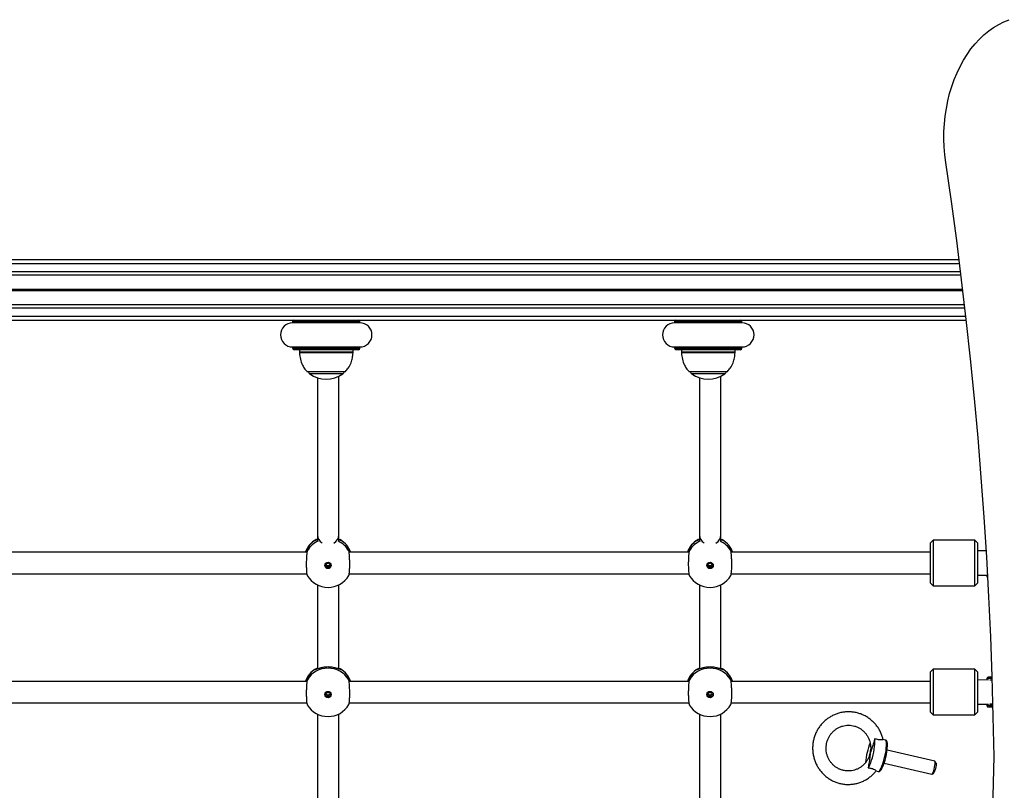
# Model space of a CAD drawing. Units: millimetres. Extents: x 546 to 13686, y 468 to 18160.
# Drawn here: x 10411 to 11143, y 5717 to 6290 of the extents above; entities that cross this region are included whole.
import ezdxf

# ---------------------------------------------------------------- set-up
doc = ezdxf.new("R2010")
doc.units = ezdxf.units.MM
doc.header["$LTSCALE"] = 100

msp = doc.modelspace()

# ---------------------------------------------------------------- linework, layer by layer
at = {"color": 7, "linetype": 'Continuous', "lineweight": 25}
for p, q in [((9703.44, 6111.93), (11109.75, 6111.93)), ((9703.44, 6100.43), (11111.18, 6100.43)), ((9703.44, 6078.42), (11113.81, 6078.42)), ((9703.44, 6066.93), (11115.13, 6066.93)), ((10614.29, 6065.93), (10614.29, 6064.93)), ((10664.29, 6064.93), (10614.29, 6064.93)), ((10664.29, 6064.93), (10664.29, 6065.93)), ((10898.29, 6065.93), (10898.29, 6064.93)), ((10948.29, 6064.93), (10898.29, 6064.93)), ((10948.29, 6064.93), (10948.29, 6065.93)), ((10614.29, 6046.93), (10614.29, 6045.93)), ((10614.29, 6046.93), (10664.29, 6046.93)), ((10664.29, 6045.93), (10664.29, 6046.93)), ((10898.29, 6046.93), (10898.29, 6045.93)), ((10898.29, 6046.93), (10948.29, 6046.93)), ((10948.29, 6045.93), (10948.29, 6046.93)), ((10663.29, 6044.93), (10615.29, 6044.93)), ((10619.29, 6044.93), (10619.29, 6043.27)), ((10659.29, 6043.27), (10659.29, 6044.93)), ((10947.29, 6044.93), (10899.29, 6044.93)), ((10903.29, 6044.93), (10903.29, 6043.27)), ((10943.29, 6043.27), (10943.29, 6044.93)), ((10625.29, 6028.6), (10653.29, 6028.6)), ((10648.72, 5907.25), (10648.72, 6025.19)), ((10909.29, 6028.6), (10937.29, 6028.6)), ((10932.72, 5907.25), (10932.72, 6025.19)), ((10632.72, 6023.99), (10632.72, 5907.25)), ((10916.72, 6023.99), (10916.72, 5907.25)), ((11090.44, 5903.43), (11088.44, 5901.43)), ((11088.44, 5887.08), (11088.44, 5901.43)), ((11121.44, 5903.43), (11090.44, 5903.43)), ((11090.44, 5903.43), (11090.44, 5887.16)), ((11123.44, 5901.43), (11121.44, 5903.43)), ((11121.44, 5887.16), (11121.44, 5903.43)), ((11123.44, 5901.43), (11123.44, 5887.08)), ((10624.97, 5894.43), (10372.22, 5894.43)), ((10908.97, 5894.43), (10656.22, 5894.43)), ((11088.44, 5894.43), (10940.22, 5894.43)), ((11129.97, 5895.45), (11123.44, 5895.43)), ((11088.44, 5871.43), (11088.44, 5887.08)), ((11090.44, 5887.16), (11090.44, 5869.43)), ((11121.44, 5869.43), (11121.44, 5887.16)), ((11123.44, 5887.08), (11123.44, 5871.43)), ((10372.37, 5878.43), (10624.82, 5878.43)), ((10656.37, 5878.43), (10908.82, 5878.43)), ((10940.37, 5878.43), (11088.44, 5878.43)), ((11088.44, 5871.43), (11090.44, 5869.43)), ((11121.44, 5869.43), (11123.44, 5871.43)), ((11123.44, 5877.43), (11131.02, 5877.45)), ((11123.44, 5877.42), (11130.44, 5877.41)), ((11130.44, 5877.45), (11130.44, 5876.43)), ((10632.72, 5870.1), (10632.72, 5807.66)), ((10648.72, 5807.58), (10648.72, 5870.22)), ((10916.72, 5870.1), (10916.72, 5807.66)), ((10932.72, 5807.58), (10932.72, 5870.22)), ((11090.44, 5869.43), (11121.44, 5869.43)), ((11090.44, 5807.43), (11088.44, 5805.43)), ((11088.44, 5791.08), (11088.44, 5805.43)), ((11121.44, 5807.43), (11090.44, 5807.43)), ((11090.44, 5807.43), (11090.44, 5791.16)), ((11123.44, 5805.43), (11121.44, 5807.43)), ((11121.44, 5791.16), (11121.44, 5807.43)), ((11123.44, 5805.43), (11123.44, 5791.08)), ((10624.97, 5798.43), (10372.22, 5798.43)), ((10908.97, 5798.43), (10656.22, 5798.43)), ((11088.44, 5798.43), (10940.22, 5798.43)), ((11131.61, 5799.45), (11123.44, 5799.43)), ((11130.44, 5800.43), (11130.44, 5799.45)), ((11088.44, 5775.43), (11088.44, 5791.08)), ((11090.44, 5791.16), (11090.44, 5773.43)), ((11121.44, 5773.43), (11121.44, 5791.16)), ((11123.44, 5791.08), (11123.44, 5775.43)), ((10372.37, 5782.43), (10624.82, 5782.43)), ((10656.37, 5782.43), (10908.82, 5782.43)), ((10940.37, 5782.43), (11088.44, 5782.43)), ((11088.44, 5775.43), (11090.44, 5773.43)), ((11121.44, 5773.43), (11123.44, 5775.43)), ((11123.44, 5781.43), (11131.53, 5781.45)), ((11123.44, 5781.42), (11130.44, 5781.41)), ((11130.44, 5781.45), (11130.44, 5780.43)), ((10632.72, 5774.1), (10632.72, 5711.66)), ((10648.72, 5711.58), (10648.72, 5774.22)), ((10916.72, 5774.1), (10916.72, 5711.66)), ((10932.72, 5711.58), (10932.72, 5774.22)), ((11090.44, 5773.43), (11121.44, 5773.43)), ((11054.99, 5754.8), (11053.21, 5755.21)), ((11091.66, 5739.19), (11056.24, 5747.33)), ((11092.52, 5737.88), (11091.82, 5739.04)), ((11047.83, 5731.82), (11049.61, 5731.41)), ((11049.61, 5731.41), (11049.67, 5731.4)), ((11054, 5737.58), (11089.41, 5729.44)), ((11089.63, 5729.49), (11090.76, 5730.24))]:
    msp.add_line(p, q, dxfattribs=at)
at = {"color": 8, "linetype": 'Continuous', "lineweight": 25}
for p, q in [((9703.44, 6108.93), (11110.13, 6108.93)), ((9703.44, 6102.93), (11110.87, 6102.93)), ((9703.44, 6089.83), (11112.47, 6089.83)), ((9703.44, 6089.7), (11112.48, 6089.7)), ((9703.44, 6089.56), (11112.5, 6089.56)), ((9703.44, 6089.3), (11112.53, 6089.3)), ((9703.44, 6089.15), (11112.55, 6089.15)), ((9703.44, 6089.02), (11112.56, 6089.02)), ((9703.44, 6075.93), (11114.1, 6075.93)), ((9703.44, 6069.93), (11114.79, 6069.93)), ((10664.29, 6065.93), (10614.29, 6065.93)), ((10948.29, 6065.93), (10898.29, 6065.93)), ((10614.29, 6045.93), (10664.29, 6045.93)), ((10619.29, 6043.27), (10659.29, 6043.27)), ((10659.27, 6042.52), (10619.32, 6042.52)), ((10898.29, 6045.93), (10948.29, 6045.93)), ((10903.29, 6043.27), (10943.29, 6043.27)), ((10943.27, 6042.52), (10903.32, 6042.52)), ((10624.94, 6028.75), (10653.65, 6028.75)), ((10651.57, 6026.94), (10627.02, 6026.94)), ((10908.94, 6028.75), (10937.65, 6028.75)), ((10935.57, 6026.94), (10911.02, 6026.94)), ((10650, 5903.46), (10650.05, 5903.17)), ((10934, 5903.46), (10934.05, 5903.17)), ((10650, 5807.46), (10650.05, 5807.17)), ((10934, 5807.46), (10934.05, 5807.17))]:
    msp.add_line(p, q, dxfattribs=at)
at = {"color": 7, "linetype": 'Continuous', "lineweight": 25, "flags": 128}
for points in [[(11099.79, 6184.15), (11099.08, 6189.83), (11098.62, 6195.57), (11098.43, 6201.33), (11098.5, 6207.1), (11098.82, 6212.85), (11099.41, 6218.56), (11100.26, 6224.21), (11101.36, 6229.76), (11102.71, 6235.21), (11104.3, 6240.52), (11106.13, 6245.68), (11108.2, 6250.66), (11110.48, 6255.44), (11112.97, 6260.01), (11115.67, 6264.34), (11118.56, 6268.42), (11121.62, 6272.22), (11124.85, 6275.75), (11128.24, 6278.97), (11131.76, 6281.88), (11135.41, 6284.46), (11139.17, 6286.71), (11143.02, 6288.61), (11146.95, 6290.16)], [(11135.76, 5742.68), (11135.18, 5772.33), (11134.34, 5801.98), (11133.24, 5831.61), (11131.87, 5861.21), (11130.25, 5890.79), (11128.37, 5920.34), (11126.23, 5949.86), (11123.82, 5979.33), (11121.16, 6008.76), (11118.25, 6038.14), (11115.07, 6067.47), (11111.63, 6096.74), (11107.94, 6125.94), (11104, 6155.08), (11099.79, 6184.15)], [(11042.19, 5734.2), (11042.78, 5735.15), (11043.41, 5736.43), (11044.04, 5737.98), (11044.66, 5739.75), (11045.25, 5741.71), (11045.8, 5743.77), (11046.27, 5745.87), (11046.66, 5747.94), (11046.96, 5749.93), (11047.15, 5751.76), (11047.22, 5753.37), (11047.19, 5754.71), (11047.04, 5755.75)], [(11089.41, 5729.44), (11089.44, 5729.44), (11089.74, 5729.59), (11090.1, 5730.09), (11090.5, 5730.9), (11090.9, 5731.97), (11091.27, 5733.21), (11091.58, 5734.54), (11091.82, 5735.84), (11091.97, 5737.04), (11092, 5738.03), (11091.93, 5738.74), (11091.76, 5739.13), (11091.66, 5739.19)], [(11099.79, 5301.2), (11104, 5330.27), (11107.94, 5359.41), (11111.63, 5388.62), (11115.07, 5417.89), (11118.25, 5447.21), (11121.16, 5476.59), (11123.82, 5506.02), (11126.23, 5535.5), (11128.37, 5565.01), (11130.25, 5594.56), (11131.87, 5624.14), (11133.24, 5653.75), (11134.34, 5683.37), (11135.18, 5713.02), (11135.76, 5742.68)], [(11092.52, 5737.88), (11092.62, 5737.57), (11092.67, 5736.89), (11092.61, 5735.97), (11092.45, 5734.88), (11092.2, 5733.71), (11091.9, 5732.59), (11091.55, 5731.59), (11091.2, 5730.82), (11090.88, 5730.34), (11090.76, 5730.24)]]:
    msp.add_lwpolyline(points, dxfattribs=at)
at = {"color": 8, "linetype": 'Continuous', "lineweight": 25, "flags": 128}
for points in [[(11131.79, 5779.44), (11131.48, 5779.43), (11131.48, 5779.42), (11131.84, 5779.41), (11132.4, 5779.41)], [(11134.95, 5781.52), (11134.21, 5781.52), (11132.78, 5781.51), (11132.71, 5781.51)], [(11049.67, 5731.4), (11050.11, 5731.53), (11050.63, 5732.01), (11051.19, 5732.83), (11051.79, 5733.97), (11052.4, 5735.38), (11053.01, 5737.02), (11053.6, 5738.85), (11054.15, 5740.81), (11054.64, 5742.84), (11055.07, 5744.87), (11055.41, 5746.86), (11055.65, 5748.73), (11055.79, 5750.42), (11055.83, 5751.9), (11055.76, 5753.11), (11055.58, 5754.01), (11055.31, 5754.58), (11054.99, 5754.8)]]:
    msp.add_lwpolyline(points, dxfattribs=at)
at = {"color": 7, "linetype": 'Continuous', "lineweight": 25}
for centre, radius in [((10640.6, 5884.61), 2.4), ((10640.6, 5884.68), 1.5), ((10924.6, 5884.61), 2.4), ((10924.6, 5884.68), 1.5), ((10640.6, 5788.61), 2.4), ((10640.6, 5788.68), 1.5), ((10924.6, 5788.61), 2.4), ((10924.6, 5788.68), 1.5)]:
    msp.add_circle(centre, radius, dxfattribs=at)
for centre, radius, start, end in [((10614.29, 6055.93), 9, 90, 270), ((10615.29, 6065.93), 1, 90, 180), ((10663.29, 6065.93), 1, 0, 90), ((10664.29, 6055.93), 9, 270, 90), ((10898.29, 6055.93), 9, 90, 270), ((10899.29, 6065.93), 1, 90, 180), ((10947.29, 6065.93), 1, 0, 90), ((10948.29, 6055.93), 9, 270, 90), ((10615.29, 6045.93), 1, 180, 270), ((10629.29, 6043.27), 10, 180, 184.25233), ((10649.29, 6043.27), 10, 355.74767, 0), ((10663.29, 6045.93), 1, 270, 0), ((10899.29, 6045.93), 1, 180, 270), ((10913.29, 6043.27), 10, 180, 184.25233), ((10933.29, 6043.27), 10, 355.74767, 0), ((10947.29, 6045.93), 1, 270, 0), ((10625.29, 6029.1), 0.5, 224.42171, 270), ((10628.79, 6029.36), 3, 194.79294, 233.67366), ((10639.29, 6043.64), 20.73, 233.67366, 306.32634), ((10649.79, 6029.36), 3, 306.32634, 345.20706), ((10653.29, 6029.1), 0.5, 270, 315.57829), ((10909.29, 6029.1), 0.5, 224.42171, 270), ((10912.79, 6029.36), 3, 194.79294, 233.67366), ((10923.29, 6043.64), 20.73, 233.67366, 306.32634), ((10933.79, 6029.36), 3, 306.32634, 345.20706), ((10937.29, 6029.1), 0.5, 270, 315.57829), ((10639.76, 5907.42), 7.04, 181.4095, 240.8854), ((10641.67, 5907.43), 7.05, 298.26084, 358.48813), ((10923.76, 5907.42), 7.03, 181.4078, 240.88627), ((10925.67, 5907.43), 7.05, 298.26005, 358.48892), ((10640.6, 5888.17), 18, 119.68369, 159.67176), ((10640.6, 5888.17), 18, 20.32824, 60.1319), ((10924.6, 5888.17), 18, 119.68369, 159.67176), ((10924.6, 5888.17), 18, 20.32824, 60.1319), ((10640.6, 5886.29), 18, 210.89821, 329.36731), ((10924.6, 5886.29), 18, 210.89821, 329.36731), ((10640.6, 5792.17), 18, 119.68369, 159.67176), ((10640.6, 5790.17), 18.04, 31.66155, 148.33845), ((10640.6, 5792.17), 18, 20.32824, 60.1319), ((10924.6, 5792.17), 18, 119.68369, 159.67176), ((10924.6, 5790.17), 18.04, 31.66155, 148.33845), ((10924.6, 5792.17), 18, 20.32824, 60.1319), ((11135.28, 5512.98), 288.48, 90.18339, 90.56677), ((10640.6, 5790.29), 18, 210.89821, 329.36731), ((10924.6, 5790.29), 18, 210.89821, 329.36731), ((11135.56, 5481.01), 298.45, 90.10779, 90.725), ((11136.48, 6239.57), 460.18, 269.49162, 269.81577), ((11092.95, 5733.76), 52.89, 158.93007, 175.31081), ((11013.98, 5752.02), 42.53, 334.37191, 358.17623)]:
    msp.add_arc(centre, radius, start, end, dxfattribs=at)
at = {"color": 8, "linetype": 'Continuous', "lineweight": 25}
for centre, radius, start, end in [((10640.53, 5888.14), 17.93, 121.32085, 159.4697), ((10640.56, 5886.22), 17.98, 113.76065, 148.39278), ((10631.7, 5902.6), 0.987, 62.01819, 119.98058), ((10640.64, 5886.21), 17.98, 31.6121, 65.50881), ((10649.5, 5902.6), 0.987, 60.00728, 117.72672), ((10640.67, 5888.14), 17.94, 20.53311, 58.6759), ((10924.53, 5888.14), 17.93, 121.32014, 159.4704), ((10924.56, 5886.22), 17.98, 113.7624, 148.39104), ((10915.7, 5902.6), 0.987, 62.01409, 119.98481), ((10924.64, 5886.22), 17.98, 31.60606, 65.51529), ((10933.5, 5902.6), 0.987, 60.0088, 117.7252), ((10924.67, 5888.14), 17.94, 20.53192, 58.67664), ((11131.06, 5865.22), 11.22, 89.94723, 93.19207), ((10640.53, 5792.14), 17.93, 121.31958, 159.47245), ((10631.7, 5806.6), 0.989, 62.08388, 119.9149), ((10649.5, 5806.6), 0.989, 60.07355, 117.66044), ((10640.67, 5792.14), 17.94, 20.53052, 58.67701), ((10924.53, 5792.14), 17.93, 121.31888, 159.47315), ((10915.7, 5806.6), 0.989, 62.07978, 119.91912), ((10933.5, 5806.6), 0.989, 60.07507, 117.65893), ((10924.67, 5792.14), 17.93, 20.52933, 58.67775), ((11134.03, 5638.95), 161.52, 89.87256, 91.27481), ((11135.86, 5314.8), 484.61, 90.17056, 90.37271), ((11134.28, 5608.07), 172.4, 89.76898, 91.27801)]:
    msp.add_arc(centre, radius, start, end, dxfattribs=at)
at = {"color": 7, "linetype": 'Continuous', "lineweight": 25}
for points, knots in [([(10619.35, 6042.52), (10619.52, 6040.94), (10619.85, 6037.81), (10621.35, 6033.74), (10623.12, 6030.7), (10624.47, 6029.32), (10625.01, 6028.78)], [0, 0, 0, 0, 0.31201, 0.619898, 0.849279, 1, 1, 1, 1]), ([(10653.57, 6028.82), (10654.31, 6029.59), (10656.09, 6031.46), (10657.76, 6034.97), (10658.88, 6038.81), (10659.12, 6041.3), (10659.24, 6042.53)], [0, 0, 0, 0, 0.211183, 0.5076, 0.756535, 1, 1, 1, 1]), ([(10903.35, 6042.52), (10903.52, 6040.94), (10903.85, 6037.81), (10905.35, 6033.74), (10907.12, 6030.7), (10908.47, 6029.32), (10909.01, 6028.78)], [0, 0, 0, 0, 0.312009, 0.619896, 0.849277, 1, 1, 1, 1]), ([(10937.57, 6028.82), (10938.31, 6029.59), (10940.09, 6031.46), (10941.76, 6034.97), (10942.88, 6038.81), (10943.12, 6041.3), (10943.24, 6042.53)], [0, 0, 0, 0, 0.21118, 0.5076, 0.756535, 1, 1, 1, 1]), ([(10632.72, 5907.25), (10632.72, 5906.86), (10632.72, 5906.12), (10632.72, 5904.59), (10632.72, 5903.41), (10632.72, 5902.92)], [0, 0, 0, 0, 0.402069, 0.753767, 1, 1, 1, 1]), ([(10648.72, 5902.77), (10648.72, 5902.88), (10648.72, 5903.62), (10648.72, 5904.79), (10648.72, 5906.27), (10648.72, 5906.91), (10648.72, 5907.25)], [0, 0, 0, 0, 0.0469111, 0.3365082, 0.6542134, 1, 1, 1, 1]), ([(10916.72, 5907.25), (10916.72, 5906.86), (10916.72, 5906.12), (10916.72, 5904.59), (10916.72, 5903.41), (10916.72, 5902.92)], [0, 0, 0, 0, 0.402069, 0.753767, 1, 1, 1, 1]), ([(10932.72, 5902.81), (10932.72, 5902.9), (10932.72, 5903.63), (10932.72, 5904.79), (10932.72, 5906.27), (10932.72, 5906.91), (10932.72, 5907.25)], [0, 0, 0, 0, 0.041658, 0.332851, 0.652307, 1, 1, 1, 1]), ([(10631.21, 5903.46), (10631.43, 5903.67), (10631.71, 5903.93), (10632.56, 5904.13), (10632.72, 5904.16)], [0, 0, 0, 0, 0.814328, 1, 1, 1, 1]), ([(10632.72, 5903.66), (10632.5, 5903.58), (10631.8, 5903.34), (10631.53, 5903.26), (10631.35, 5903.21)], [0, 0, 0, 0, 0.311156, 1, 1, 1, 1]), ([(10648.72, 5904.09), (10649.13, 5903.95), (10649.71, 5903.75), (10649.93, 5903.53), (10650, 5903.46)], [0, 0, 0, 0, 0.696857, 1, 1, 1, 1]), ([(10649.87, 5903.22), (10649.74, 5903.25), (10649.54, 5903.29), (10648.93, 5903.5), (10648.72, 5903.58)], [0, 0, 0, 0, 0.650489, 1, 1, 1, 1]), ([(10915.21, 5903.46), (10915.43, 5903.67), (10915.71, 5903.93), (10916.56, 5904.13), (10916.72, 5904.16)], [0, 0, 0, 0, 0.814328, 1, 1, 1, 1]), ([(10916.72, 5903.66), (10916.5, 5903.58), (10915.8, 5903.34), (10915.53, 5903.26), (10915.35, 5903.21)], [0, 0, 0, 0, 0.311156, 1, 1, 1, 1]), ([(10932.72, 5904.09), (10933.13, 5903.95), (10933.71, 5903.75), (10933.93, 5903.53), (10934, 5903.46)], [0, 0, 0, 0, 0.696862, 1, 1, 1, 1]), ([(10933.87, 5903.22), (10933.74, 5903.25), (10933.54, 5903.29), (10932.93, 5903.5), (10932.72, 5903.58)], [0, 0, 0, 0, 0.650484, 1, 1, 1, 1]), ([(10624.29, 5894.43), (10624.44, 5894.73), (10624.84, 5895.52), (10625.14, 5895.84), (10625.23, 5895.9), (10625.23, 5895.91)], [0, 0, 0, 0, 0.381983, 0.996886, 1, 1, 1, 1]), ([(10625.25, 5895.64), (10625.14, 5895.26), (10624.93, 5894.5), (10624.67, 5892.16), (10624.5, 5889.25), (10624.43, 5886.01), (10624.47, 5882.84), (10624.61, 5880.06), (10624.84, 5878.03), (10625.04, 5877.19), (10625.15, 5877.05), (10625.16, 5877.04)], [0, 0, 0, 0, 0.124977, 0.24997, 0.37455, 0.498529, 0.622108, 0.745618, 0.869415, 0.993761, 1, 1, 1, 1]), ([(10625.19, 5895.55), (10625.2, 5895.55), (10625.2, 5895.56), (10625.17, 5895.49), (10625.16, 5895.46)], [0, 0, 0, 0, 0.517635, 1, 1, 1, 1]), ([(10656.04, 5877.15), (10656.12, 5877.29), (10656.3, 5877.62), (10656.53, 5879.35), (10656.7, 5881.92), (10656.77, 5885.03), (10656.73, 5888.27), (10656.59, 5891.32), (10656.36, 5893.8), (10656.13, 5895.12), (10655.99, 5895.54), (10655.95, 5895.64)], [0, 0, 0, 0, 0.089559, 0.214651, 0.339326, 0.463404, 0.58708, 0.710681, 0.83458, 0.959025, 1, 1, 1, 1]), ([(10656.03, 5895.48), (10656.03, 5895.49), (10656, 5895.55), (10656, 5895.56), (10656.01, 5895.56)], [0, 0, 0, 0, 0.0327407, 1, 1, 1, 1]), ([(10656.08, 5895.76), (10656.16, 5895.69), (10656.34, 5895.52), (10656.72, 5894.82), (10656.94, 5894.43)], [0, 0, 0, 0, 0.436514, 1, 1, 1, 1]), ([(10908.29, 5894.43), (10908.44, 5894.73), (10908.84, 5895.52), (10909.14, 5895.84), (10909.23, 5895.9), (10909.23, 5895.91)], [0, 0, 0, 0, 0.38198, 0.996885, 1, 1, 1, 1]), ([(10909.25, 5895.64), (10909.14, 5895.26), (10908.93, 5894.5), (10908.67, 5892.16), (10908.5, 5889.25), (10908.43, 5886.01), (10908.47, 5882.84), (10908.61, 5880.06), (10908.84, 5878.03), (10909.04, 5877.19), (10909.15, 5877.05), (10909.16, 5877.04)], [0, 0, 0, 0, 0.124977, 0.24997, 0.37455, 0.498529, 0.622108, 0.745618, 0.869415, 0.993761, 1, 1, 1, 1]), ([(10909.19, 5895.55), (10909.2, 5895.55), (10909.2, 5895.56), (10909.17, 5895.49), (10909.16, 5895.46)], [0, 0, 0, 0, 0.517638, 1, 1, 1, 1]), ([(10940.04, 5877.15), (10940.12, 5877.29), (10940.3, 5877.62), (10940.53, 5879.35), (10940.7, 5881.92), (10940.77, 5885.03), (10940.73, 5888.27), (10940.59, 5891.32), (10940.36, 5893.8), (10940.13, 5895.12), (10939.99, 5895.54), (10939.95, 5895.64)], [0, 0, 0, 0, 0.089559, 0.214651, 0.339326, 0.463403, 0.58708, 0.71068, 0.83458, 0.959025, 1, 1, 1, 1]), ([(10940.03, 5895.48), (10940.03, 5895.49), (10940, 5895.55), (10940, 5895.56), (10940.01, 5895.56)], [0, 0, 0, 0, 0.032741, 1, 1, 1, 1]), ([(10940.08, 5895.76), (10940.16, 5895.69), (10940.34, 5895.52), (10940.72, 5894.82), (10940.94, 5894.43)], [0, 0, 0, 0, 0.436514, 1, 1, 1, 1]), ([(10641.99, 5885.16), (10641.98, 5885.12), (10641.93, 5884.92), (10641.69, 5884.62), (10641.28, 5884.32), (10640.79, 5884.18), (10640.28, 5884.2), (10639.81, 5884.38), (10639.44, 5884.71), (10639.23, 5884.99), (10639.19, 5885.16), (10639.19, 5885.17)], [0, 0, 0, 0, 0.034586, 0.171036, 0.309575, 0.448308, 0.584956, 0.720481, 0.857571, 0.996516, 1, 1, 1, 1]), ([(10925.99, 5885.16), (10925.98, 5885.12), (10925.93, 5884.92), (10925.69, 5884.62), (10925.28, 5884.32), (10924.79, 5884.18), (10924.28, 5884.2), (10923.81, 5884.38), (10923.44, 5884.71), (10923.23, 5884.99), (10923.19, 5885.16), (10923.19, 5885.17)], [0, 0, 0, 0, 0.034586, 0.171036, 0.309564, 0.448297, 0.584962, 0.720488, 0.857578, 0.996516, 1, 1, 1, 1]), ([(11130.44, 5876.43), (11130.44, 5876.42), (11130.42, 5876.29), (11130.49, 5876.06), (11130.64, 5875.8), (11130.82, 5875.63), (11130.95, 5875.55), (11131.01, 5875.52), (11131.02, 5875.52)], [0, 0, 0, 0, 0.025276, 0.347605, 0.600899, 0.812847, 0.991772, 1, 1, 1, 1]), ([(10631.21, 5807.46), (10631.43, 5807.67), (10631.71, 5807.93), (10632.56, 5808.13), (10632.72, 5808.16)], [0, 0, 0, 0, 0.814328, 1, 1, 1, 1]), ([(10649.87, 5807.22), (10649.71, 5807.26), (10649.34, 5807.34), (10647.78, 5807.94), (10645.35, 5808.64), (10642.26, 5809.12), (10639.11, 5809.12), (10636.29, 5808.72), (10633.87, 5808.09), (10632.09, 5807.42), (10631.56, 5807.27), (10631.35, 5807.21)], [0, 0, 0, 0, 0.077863, 0.187292, 0.314399, 0.445444, 0.563271, 0.672878, 0.786978, 0.911601, 1, 1, 1, 1]), ([(10648.72, 5808.09), (10649.13, 5807.95), (10649.71, 5807.75), (10649.93, 5807.53), (10650, 5807.46)], [0, 0, 0, 0, 0.696857, 1, 1, 1, 1]), ([(10915.21, 5807.46), (10915.43, 5807.67), (10915.71, 5807.93), (10916.56, 5808.13), (10916.72, 5808.16)], [0, 0, 0, 0, 0.814328, 1, 1, 1, 1]), ([(10933.87, 5807.22), (10933.71, 5807.26), (10933.34, 5807.34), (10931.78, 5807.94), (10929.35, 5808.64), (10926.26, 5809.12), (10923.11, 5809.12), (10920.29, 5808.72), (10917.87, 5808.09), (10916.09, 5807.42), (10915.56, 5807.27), (10915.35, 5807.21)], [0, 0, 0, 0, 0.077863, 0.187294, 0.314397, 0.445445, 0.563275, 0.672881, 0.786978, 0.911601, 1, 1, 1, 1]), ([(10932.72, 5808.09), (10933.13, 5807.95), (10933.71, 5807.75), (10933.93, 5807.53), (10934, 5807.46)], [0, 0, 0, 0, 0.696862, 1, 1, 1, 1]), ([(10624.29, 5798.43), (10624.44, 5798.73), (10624.84, 5799.52), (10625.14, 5799.84), (10625.23, 5799.9), (10625.23, 5799.91)], [0, 0, 0, 0, 0.3820015, 0.9968864, 1, 1, 1, 1]), ([(10625.25, 5799.64), (10625.14, 5799.26), (10624.93, 5798.5), (10624.67, 5796.16), (10624.5, 5793.25), (10624.43, 5790.01), (10624.47, 5786.84), (10624.61, 5784.06), (10624.84, 5782.03), (10625.04, 5781.19), (10625.15, 5781.05), (10625.16, 5781.04)], [0, 0, 0, 0, 0.124977, 0.249977, 0.374548, 0.498536, 0.622106, 0.745616, 0.869413, 0.993762, 1, 1, 1, 1]), ([(10625.19, 5799.55), (10625.2, 5799.55), (10625.2, 5799.56), (10625.17, 5799.49), (10625.16, 5799.46)], [0, 0, 0, 0, 0.517635, 1, 1, 1, 1]), ([(10656.04, 5781.15), (10656.12, 5781.29), (10656.3, 5781.62), (10656.53, 5783.35), (10656.7, 5785.92), (10656.77, 5789.03), (10656.73, 5792.27), (10656.59, 5795.32), (10656.36, 5797.8), (10656.13, 5799.12), (10655.99, 5799.54), (10655.95, 5799.64)], [0, 0, 0, 0, 0.089559, 0.214651, 0.339326, 0.463404, 0.58708, 0.710681, 0.83458, 0.959025, 1, 1, 1, 1]), ([(10656.03, 5799.48), (10656.03, 5799.49), (10656, 5799.55), (10656, 5799.56), (10656.01, 5799.56)], [0, 0, 0, 0, 0.032742, 1, 1, 1, 1]), ([(10656.08, 5799.76), (10656.16, 5799.69), (10656.34, 5799.52), (10656.72, 5798.82), (10656.94, 5798.43)], [0, 0, 0, 0, 0.436495, 1, 1, 1, 1]), ([(10908.29, 5798.43), (10908.44, 5798.73), (10908.84, 5799.52), (10909.14, 5799.84), (10909.23, 5799.9), (10909.23, 5799.91)], [0, 0, 0, 0, 0.381999, 0.996885, 1, 1, 1, 1]), ([(10909.25, 5799.64), (10909.14, 5799.26), (10908.93, 5798.5), (10908.67, 5796.16), (10908.5, 5793.25), (10908.43, 5790.01), (10908.47, 5786.84), (10908.61, 5784.06), (10908.84, 5782.03), (10909.04, 5781.19), (10909.15, 5781.05), (10909.16, 5781.04)], [0, 0, 0, 0, 0.124977, 0.249977, 0.374548, 0.498537, 0.622106, 0.745616, 0.869413, 0.993762, 1, 1, 1, 1]), ([(10909.19, 5799.55), (10909.2, 5799.55), (10909.2, 5799.56), (10909.17, 5799.49), (10909.16, 5799.46)], [0, 0, 0, 0, 0.517638, 1, 1, 1, 1]), ([(10940.04, 5781.15), (10940.12, 5781.29), (10940.3, 5781.62), (10940.53, 5783.35), (10940.7, 5785.92), (10940.77, 5789.03), (10940.73, 5792.27), (10940.59, 5795.32), (10940.36, 5797.8), (10940.13, 5799.12), (10939.99, 5799.54), (10939.95, 5799.64)], [0, 0, 0, 0, 0.089559, 0.214651, 0.339326, 0.463403, 0.58708, 0.71068, 0.83458, 0.959025, 1, 1, 1, 1]), ([(10940.03, 5799.48), (10940.03, 5799.49), (10940, 5799.55), (10940, 5799.56), (10940.01, 5799.56)], [0, 0, 0, 0, 0.0327416, 1, 1, 1, 1]), ([(10940.08, 5799.76), (10940.16, 5799.69), (10940.34, 5799.52), (10940.72, 5798.82), (10940.94, 5798.43)], [0, 0, 0, 0, 0.436495, 1, 1, 1, 1]), ([(11132.44, 5801.45), (11132.38, 5801.45), (11132.03, 5801.44), (11131.64, 5801.44), (11131.48, 5801.44), (11131.32, 5801.42), (11131.22, 5801.41), (11131.08, 5801.37), (11130.87, 5801.27), (11130.64, 5801.06), (11130.47, 5800.77), (11130.45, 5800.54), (11130.44, 5800.43)], [0, 0, 0, 0, 0.058917, 0.367926, 0.680834, 0.728689, 0.749211, 0.773818, 0.819185, 0.877924, 0.939312, 1, 1, 1, 1]), ([(10641.99, 5789.16), (10641.98, 5789.12), (10641.93, 5788.92), (10641.69, 5788.62), (10641.28, 5788.32), (10640.79, 5788.18), (10640.28, 5788.2), (10639.81, 5788.38), (10639.44, 5788.71), (10639.23, 5788.99), (10639.19, 5789.16), (10639.19, 5789.17)], [0, 0, 0, 0, 0.034584, 0.171025, 0.309557, 0.4483, 0.584939, 0.720456, 0.85758, 0.996517, 1, 1, 1, 1]), ([(10925.99, 5789.16), (10925.98, 5789.12), (10925.93, 5788.92), (10925.69, 5788.62), (10925.28, 5788.32), (10924.79, 5788.18), (10924.28, 5788.2), (10923.81, 5788.38), (10923.44, 5788.71), (10923.23, 5788.99), (10923.19, 5789.16), (10923.19, 5789.17)], [0, 0, 0, 0, 0.034584, 0.171026, 0.309545, 0.448289, 0.584945, 0.720463, 0.857587, 0.996517, 1, 1, 1, 1]), ([(11053.28, 5755.16), (11053.09, 5755.94), (11052.66, 5757.66), (11051.63, 5760.22), (11050.29, 5762.81), (11048.67, 5765.23), (11046.81, 5767.46), (11044.72, 5769.47), (11042.42, 5771.23), (11039.96, 5772.74), (11037.34, 5773.96), (11034.61, 5774.89), (11031.8, 5775.51), (11028.93, 5775.82), (11026.05, 5775.82), (11023.19, 5775.5), (11020.38, 5774.86), (11017.65, 5773.93), (11015.03, 5772.69), (11012.56, 5771.18), (11010.26, 5769.41), (11008.17, 5767.4), (11006.3, 5765.17), (11004.67, 5762.74), (11003.32, 5760.16), (11002.24, 5757.44), (11001.46, 5754.62), (11000.99, 5751.72), (11000.82, 5748.8), (11000.97, 5745.87), (11001.43, 5742.98), (11002.19, 5740.16), (11003.25, 5737.44), (11004.6, 5734.85), (11006.21, 5732.43), (11008.07, 5730.19), (11010.16, 5728.18), (11012.45, 5726.41), (11014.92, 5724.9), (11017.53, 5723.68), (11019.75, 5722.91), (11021.09, 5722.58), (11021.5, 5722.48)], [0, 0, 0, 0, 0.021002, 0.04652, 0.072029, 0.097529, 0.123019, 0.148495, 0.173959, 0.199411, 0.22485, 0.250278, 0.275698, 0.301111, 0.326521, 0.351929, 0.37734, 0.402754, 0.428176, 0.453607, 0.479049, 0.504503, 0.529969, 0.55545, 0.580939, 0.606442, 0.631952, 0.657471, 0.682995, 0.70852, 0.734045, 0.759568, 0.785084, 0.810595, 0.836095, 0.861584, 0.88706, 0.912525, 0.937977, 0.963416, 0.988845, 1, 1, 1, 1]), ([(11130.44, 5780.43), (11130.44, 5780.42), (11130.42, 5780.29), (11130.49, 5780.06), (11130.64, 5779.8), (11130.82, 5779.63), (11131, 5779.52), (11131.14, 5779.47), (11131.24, 5779.44), (11131.3, 5779.44), (11131.35, 5779.43), (11131.42, 5779.42), (11131.54, 5779.42), (11131.81, 5779.41), (11132.24, 5779.41), (11132.42, 5779.41)], [0, 0, 0, 0, 0.00533, 0.073303, 0.126717, 0.171442, 0.209174, 0.239442, 0.260477, 0.2778, 0.300518, 0.343828, 0.47269, 0.773148, 1, 1, 1, 1]), ([(11023.74, 5732.23), (11023.4, 5732.31), (11022.34, 5732.58), (11020.6, 5733.24), (11018.6, 5734.33), (11016.77, 5735.69), (11015.13, 5737.29), (11013.73, 5739.11), (11012.58, 5741.1), (11011.71, 5743.24), (11011.13, 5745.48), (11010.85, 5747.77), (11010.88, 5750.09), (11011.21, 5752.39), (11011.85, 5754.61), (11012.77, 5756.73), (11013.96, 5758.7), (11015.4, 5760.49), (11017.06, 5762.06), (11018.92, 5763.4), (11020.93, 5764.46), (11023.06, 5765.23), (11025.28, 5765.7), (11027.54, 5765.86), (11029.8, 5765.7), (11032.01, 5765.23), (11034.15, 5764.46), (11036.16, 5763.39), (11038, 5762.05), (11039.65, 5760.47), (11041.07, 5758.67), (11042.24, 5756.68), (11043.14, 5754.56), (11043.74, 5752.32), (11044.03, 5750.03), (11044.07, 5748.21), (11043.92, 5747.19), (11043.88, 5746.92)], [0, 0, 0, 0, 0.013655, 0.043383, 0.073117, 0.102819, 0.132488, 0.16211, 0.191689, 0.221224, 0.250721, 0.280186, 0.309626, 0.339054, 0.368474, 0.397897, 0.427331, 0.456787, 0.486274, 0.515799, 0.545368, 0.574983, 0.604644, 0.634344, 0.664075, 0.693825, 0.723575, 0.753311, 0.783017, 0.812686, 0.842313, 0.871895, 0.901433, 0.930934, 0.960401, 0.989844, 1, 1, 1, 1]), ([(11047.04, 5755.75), (11046.9, 5755.23), (11046.32, 5753.08), (11045.19, 5749.5), (11044.2, 5746.57), (11043.7, 5745.09), (11043.7, 5745.08)], [0, 0, 0, 0, 0.137329, 0.564234, 0.99783, 1, 1, 1, 1]), ([(11053.26, 5755.16), (11053.25, 5755.13), (11053.22, 5755.06), (11052.5, 5754.88), (11051.34, 5754.81), (11049.86, 5754.96), (11048.39, 5755.3), (11047.45, 5755.61), (11047.04, 5755.75)], [0, 0, 0, 0, 0.149904, 0.330898, 0.508358, 0.680411, 0.860484, 1, 1, 1, 1]), ([(11056.52, 5750.88), (11056.52, 5751.19), (11056.53, 5751.95), (11056.4, 5752.93), (11056.18, 5753.75), (11055.8, 5754.34), (11055.39, 5754.7), (11055.08, 5754.75), (11055, 5754.76)], [0, 0, 0, 0, 0.159582, 0.397369, 0.648184, 0.803068, 0.943831, 1, 1, 1, 1]), ([(11043.7, 5745.08), (11043.7, 5745.09), (11043.77, 5745.69), (11043.84, 5746.31), (11043.92, 5746.92)], [0, 0, 0, 0, 0.012403, 1, 1, 1, 1]), ([(11043.09, 5743.31), (11043.08, 5743.27), (11042.87, 5742.49), (11042.19, 5741.06), (11041.05, 5739.07), (11039.62, 5737.27), (11037.97, 5735.67), (11036.13, 5734.32), (11034.13, 5733.24), (11032, 5732.44), (11029.79, 5731.95), (11027.53, 5731.77), (11025.5, 5731.88), (11024.25, 5732.13), (11023.74, 5732.23)], [0, 0, 0, 0, 0.004535, 0.097157, 0.189813, 0.28253, 0.375349, 0.468283, 0.561357, 0.654575, 0.747936, 0.841426, 0.935012, 1, 1, 1, 1]), ([(11043.7, 5745.08), (11043.7, 5745.07), (11043.53, 5743.62), (11043.19, 5740.71), (11042.7, 5737.07), (11042.3, 5734.83), (11042.19, 5734.2)], [0, 0, 0, 0, 0.002167, 0.4175, 0.835514, 1, 1, 1, 1]), ([(11043.11, 5743.3), (11043.3, 5743.89), (11043.5, 5744.49), (11043.7, 5745.07), (11043.7, 5745.08)], [0, 0, 0, 0, 0.987485, 1, 1, 1, 1]), ([(11021.5, 5722.48), (11022.04, 5722.37), (11023.53, 5722.06), (11026, 5721.8), (11028.88, 5721.81), (11031.74, 5722.14), (11034.55, 5722.77), (11037.28, 5723.71), (11039.9, 5724.95), (11042.37, 5726.46), (11044.65, 5728.24), (11046.56, 5730.03), (11047.59, 5731.31), (11048.01, 5731.84)], [0, 0, 0, 0, 0.056773, 0.153972, 0.251191, 0.348404, 0.445627, 0.542861, 0.640127, 0.737431, 0.83477, 0.932162, 1, 1, 1, 1]), ([(11042.19, 5734.2), (11043.04, 5734.09), (11044.45, 5733.9), (11046.21, 5733.29), (11047.33, 5732.65), (11047.93, 5732.13), (11048.14, 5731.83), (11048.03, 5731.84), (11048.02, 5731.84)], [0, 0, 0, 0, 0.27174, 0.452551, 0.633945, 0.804459, 0.978821, 1, 1, 1, 1]), ([(11049.77, 5731.38), (11049.98, 5731.38), (11050.41, 5731.4), (11050.94, 5731.7), (11051.45, 5732.16), (11051.86, 5732.69), (11052.13, 5733.17), (11052.2, 5733.31)], [0, 0, 0, 0, 0.17627, 0.3614571, 0.5834855, 0.8850295, 1, 1, 1, 1])]:
    msp.add_open_spline(points, degree=3, knots=knots, dxfattribs=at)
at = {"color": 8, "linetype": 'Continuous', "lineweight": 25}
for points, knots in [([(10631.24, 5903.18), (10631.2, 5903.18), (10631.01, 5903.16), (10631.12, 5903.33), (10631.21, 5903.46)], [0, 0, 0, 0, 0.208759, 1, 1, 1, 1]), ([(10915.24, 5903.18), (10915.2, 5903.18), (10915.01, 5903.16), (10915.12, 5903.33), (10915.21, 5903.46)], [0, 0, 0, 0, 0.208759, 1, 1, 1, 1]), ([(10625.23, 5895.91), (10625.25, 5895.92), (10625.37, 5896.01), (10625.3, 5895.81), (10625.25, 5895.64)], [0, 0, 0, 0, 0.205506, 1, 1, 1, 1]), ([(10655.95, 5895.64), (10655.89, 5895.84), (10655.79, 5896.11), (10656.02, 5895.84), (10656.08, 5895.76)], [0, 0, 0, 0, 0.732745, 1, 1, 1, 1]), ([(10909.23, 5895.91), (10909.25, 5895.92), (10909.37, 5896.01), (10909.3, 5895.81), (10909.25, 5895.64)], [0, 0, 0, 0, 0.205506, 1, 1, 1, 1]), ([(10939.95, 5895.64), (10939.89, 5895.84), (10939.79, 5896.11), (10940.02, 5895.84), (10940.08, 5895.76)], [0, 0, 0, 0, 0.732745, 1, 1, 1, 1]), ([(10631.24, 5807.18), (10631.2, 5807.18), (10631.01, 5807.16), (10631.12, 5807.33), (10631.21, 5807.46)], [0, 0, 0, 0, 0.208759, 1, 1, 1, 1]), ([(10915.24, 5807.18), (10915.2, 5807.18), (10915.01, 5807.16), (10915.12, 5807.33), (10915.21, 5807.46)], [0, 0, 0, 0, 0.208759, 1, 1, 1, 1]), ([(10625.23, 5799.91), (10625.25, 5799.92), (10625.37, 5800.01), (10625.3, 5799.81), (10625.25, 5799.64)], [0, 0, 0, 0, 0.205506, 1, 1, 1, 1]), ([(10655.95, 5799.64), (10655.89, 5799.84), (10655.79, 5800.11), (10656.02, 5799.84), (10656.08, 5799.76)], [0, 0, 0, 0, 0.732736, 1, 1, 1, 1]), ([(10909.23, 5799.91), (10909.25, 5799.92), (10909.37, 5800.01), (10909.3, 5799.81), (10909.25, 5799.64)], [0, 0, 0, 0, 0.205506, 1, 1, 1, 1]), ([(10939.95, 5799.64), (10939.89, 5799.84), (10939.79, 5800.11), (10940.02, 5799.84), (10940.08, 5799.76)], [0, 0, 0, 0, 0.732736, 1, 1, 1, 1])]:
    msp.add_open_spline(points, degree=3, knots=knots, dxfattribs=at)

doc.saveas('drawing.dxf')
